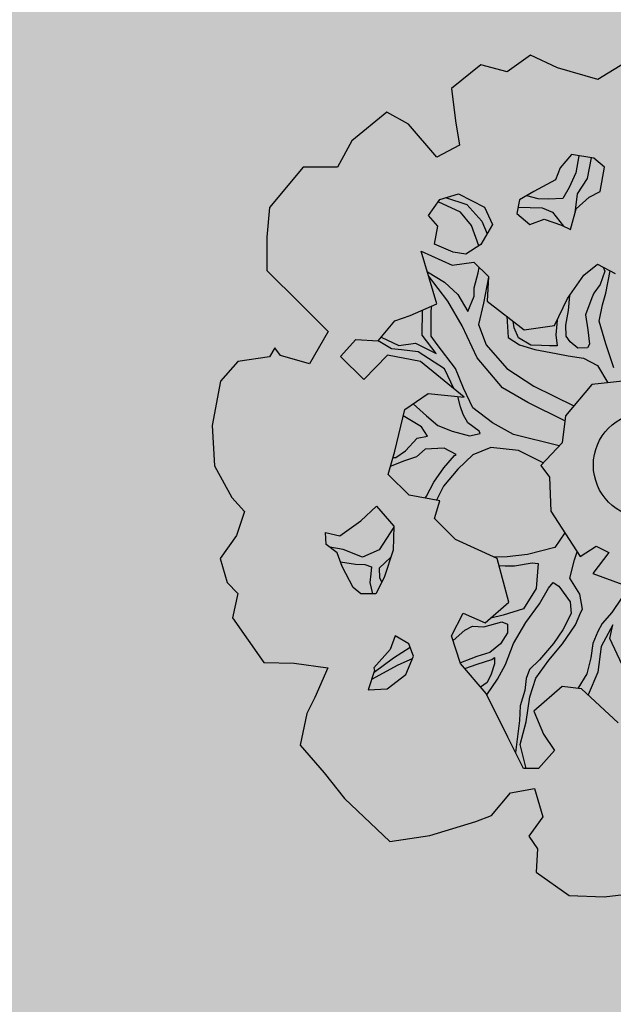
# Model space of a CAD drawing. Extents: x 319907 to 320201, y 5093156 to 5093339.
# Drawn here: x 319955 to 319957, y 5093219 to 5093223 of the extents above; entities that cross this region are included whole.
import ezdxf

# ---------------------------------------------------------------- set-up
doc = ezdxf.new("R2010")
doc.units = 0
doc.header["$MEASUREMENT"] = 0
doc.layers.add('_ALBERI', color=76, linetype='Continuous')
doc.layers.add('PRATO', color=72, linetype='Continuous')
pattern_1 = [(37.5, (0, 0), (-0.018898007433, 0.578047130704), [0, -0.456, 0, -0.51, 0, -0.4875]), (7.5, (0, 0), (0.53093301158, 0.84664381957), [0, -0.246, 0, -0.411, 0, -0.1575]), (327.5, (-0.369, 0), (0.934242558525, 0.00169771606), [0, -0.15, 0, -0.54, 0, -0.705]), (317.5, (-0.369, 0), (0.90183798137, 0.26330266948), [0, -0.075, 0, -0.354, 0, -0.405])]

# ---------------------------------------------------------------- blocks, each defined once
blk = doc.blocks.new('albero')
at = {"layer": '_ALBERI'}
for p, q in [((-0.2466, 0.8807, -56.2408), (-0.2972, 0.8444, -56.2408)), ((-0.1891, 0.8529, -56.2408), (-0.2466, 0.8807, -56.2408)), ((-0.3535, 0.8594, -56.2408), (-0.4165, 0.8092, -56.2408)), ((-0.2972, 0.8444, -56.2408), (-0.3535, 0.8594, -56.2408)), ((-0.102, 0.8285, -56.2408), (-0.1891, 0.8529, -56.2408)), ((-0.0452, 0.8635, -56.2408), (-0.102, 0.8285, -56.2408)), ((-0.4165, 0.8092, -56.2408), (-0.4079, 0.7397, -56.2408)), ((-0.5558, 0.758, -56.2408), (-0.6303, 0.6965, -56.2408)), ((-0.5086, 0.7322, -56.2408), (-0.5558, 0.758, -56.2408)), ((-0.4484, 0.6615, -56.2408), (-0.5086, 0.7322, -56.2408)), ((-0.4079, 0.7397, -56.2408), (-0.3996, 0.6869, -56.2408)), ((-0.6303, 0.6965, -56.2408), (-0.6613, 0.6398, -56.2408)), ((-0.3996, 0.6869, -56.2408), (-0.4484, 0.6615, -56.2408)), ((-0.1591, 0.6672, -56.2408), (-0.183, 0.6386, -56.2408)), ((-0.1109, 0.6589, -56.2408), (-0.1591, 0.6672, -56.2408)), ((-0.1428, 0.6644, -56.2408), (-0.1496, 0.6275, -56.2408)), ((-0.1247, 0.6158, -56.2408), (-0.1163, 0.6598, -56.2408)), ((-0.0878, 0.6396, -56.2408), (-0.1109, 0.6589, -56.2408)), ((-0.7349, 0.6397, -56.2408), (-0.8072, 0.5534, -56.2408)), ((-0.6613, 0.6398, -56.2408), (-0.7349, 0.6397, -56.2408)), ((-0.183, 0.6386, -56.2408), (-0.1929, 0.6128, -56.2408)), ((-0.0971, 0.5877, -56.2408), (-0.0878, 0.6396, -56.2408)), ((-0.1496, 0.6275, -56.2408), (-0.1641, 0.5963, -56.2408)), ((-0.1457, 0.5829, -56.2408), (-0.1247, 0.6158, -56.2408)), ((-0.1929, 0.6128, -56.2408), (-0.2395, 0.5876, -56.2408)), ((-0.1641, 0.5963, -56.2408), (-0.1774, 0.5726, -56.2408)), ((-0.4418, 0.5707, -56.2408), (-0.4015, 0.5829, -56.2408)), ((-0.4292, 0.5745, -56.2408), (-0.3834, 0.5598, -56.2408)), ((-0.4015, 0.5829, -56.2408), (-0.3454, 0.5543, -56.2408)), ((-0.2395, 0.5876, -56.2408), (-0.2704, 0.5695, -56.2408)), ((-0.2308, 0.5716, -56.2408), (-0.2548, 0.5787, -56.2408)), ((-0.2083, 0.571, -56.2408), (-0.2308, 0.5716, -56.2408)), ((-0.1774, 0.5726, -56.2408), (-0.2083, 0.571, -56.2408)), ((-0.1511, 0.5421, -56.2408), (-0.1457, 0.5829, -56.2408)), ((-0.1488, 0.5503, -56.2408), (-0.121, 0.5756, -56.2408)), ((-0.121, 0.5756, -56.2408), (-0.0971, 0.5877, -56.2408)), ((-0.8072, 0.5534, -56.2408), (-0.8129, 0.4893, -56.2408)), ((-0.4662, 0.5361, -56.2408), (-0.4418, 0.5707, -56.2408)), ((-0.397, 0.5436, -56.2408), (-0.4455, 0.5656, -56.2408)), ((-0.3834, 0.5598, -56.2408), (-0.3517, 0.524, -56.2408)), ((-0.3454, 0.5543, -56.2408), (-0.3282, 0.5169, -56.2408)), ((-0.2704, 0.5695, -56.2408), (-0.2764, 0.5404, -56.2408)), ((-0.2736, 0.5538, -56.2408), (-0.2217, 0.5527, -56.2408)), ((-0.2217, 0.5527, -56.2408), (-0.1995, 0.5432, -56.2408)), ((-0.1612, 0.5057, -56.2408), (-0.1488, 0.5503, -56.2408)), ((-0.4463, 0.5129, -56.2408), (-0.4662, 0.5361, -56.2408)), ((-0.3734, 0.5146, -56.2408), (-0.397, 0.5436, -56.2408)), ((-0.2764, 0.5404, -56.2408), (-0.2482, 0.5169, -56.2408)), ((-0.1995, 0.5432, -56.2408), (-0.1762, 0.5131, -56.2408)), ((-0.4533, 0.4748, -56.2408), (-0.4463, 0.5129, -56.2408)), ((-0.3576, 0.471, -56.2408), (-0.3734, 0.5146, -56.2408)), ((-0.3282, 0.5169, -56.2408), (-0.3533, 0.4737, -56.2408)), ((-0.3517, 0.524, -56.2408), (-0.3399, 0.4967, -56.2408)), ((-0.2482, 0.5169, -56.2408), (-0.2178, 0.5281, -56.2408)), ((-0.2178, 0.5281, -56.2408), (-0.1807, 0.5154, -56.2408)), ((-0.1807, 0.5154, -56.2408), (-0.1612, 0.5057, -56.2408)), ((-0.8129, 0.4893, -56.2408), (-0.813, 0.418, -56.2408)), ((-0.4129, 0.4573, -56.2408), (-0.4533, 0.4748, -56.2408)), ((-0.3533, 0.4737, -56.2408), (-0.3861, 0.4533, -56.2408)), ((-0.4816, 0.4598, -56.2408), (-0.4154, 0.4293, -56.2408)), ((-0.448, 0.3464, -56.2408), (-0.4816, 0.4598, -56.2408)), ((-0.3861, 0.4533, -56.2408), (-0.4129, 0.4573, -56.2408)), ((-0.4154, 0.4293, -56.2408), (-0.3685, 0.4359, -56.2408)), ((-0.3685, 0.4359, -56.2408), (-0.3372, 0.4051, -56.2408)), ((-0.3596, 0.4129, -56.2408), (-0.357, 0.4246, -56.2408)), ((-0.1322, 0.4079, -56.2408), (-0.103, 0.4319, -56.2408)), ((-0.103, 0.4319, -56.2408), (-0.0651, 0.4114, -56.2408)), ((-0.0911, 0.4255, -56.2408), (-0.0871, 0.4165, -56.2408)), ((-0.813, 0.418, -56.2408), (-0.7414, 0.3469, -56.2408)), ((-0.4683, 0.4148, -56.2408), (-0.4315, 0.3931, -56.2408)), ((-0.4244, 0.3523, -56.2408), (-0.4657, 0.4062, -56.2408)), ((-0.3679, 0.3811, -56.2408), (-0.3596, 0.4129, -56.2408)), ((-0.3373, 0.4034, -56.2408), (-0.3479, 0.3478, -56.2408)), ((-0.3372, 0.4051, -56.2408), (-0.34, 0.3524, -56.2408)), ((-0.1678, 0.3577, -56.2408), (-0.1322, 0.4079, -56.2408)), ((-0.0871, 0.4165, -56.2408), (-0.0971, 0.3881, -56.2408)), ((-0.0855, 0.3691, -56.2408), (-0.076, 0.4173, -56.2408)), ((-0.4315, 0.3931, -56.2408), (-0.4031, 0.3666, -56.2408)), ((-0.3677, 0.3626, -56.2408), (-0.3679, 0.3811, -56.2408)), ((-0.0971, 0.3881, -56.2408), (-0.1108, 0.3695, -56.2408)), ((-0.4031, 0.3666, -56.2408), (-0.3813, 0.33, -56.2408)), ((-0.3813, 0.33, -56.2408), (-0.3677, 0.3626, -56.2408)), ((-0.1651, 0.3323, -56.2408), (-0.1628, 0.3646, -56.2408)), ((-0.1108, 0.3695, -56.2408), (-0.1149, 0.3591, -56.2408)), ((-0.0923, 0.3446, -56.2408), (-0.0855, 0.3691, -56.2408)), ((-0.7414, 0.3469, -56.2408), (-0.6812, 0.2872, -56.2408)), ((-0.5057, 0.3213, -56.2408), (-0.448, 0.3464, -56.2408)), ((-0.4601, 0.3317, -56.2408), (-0.4586, 0.3418, -56.2408)), ((-0.3937, 0.2989, -56.2408), (-0.4244, 0.3523, -56.2408)), ((-0.3479, 0.3478, -56.2408), (-0.3589, 0.3019, -56.2408)), ((-0.34, 0.3524, -56.2408), (-0.2607, 0.2906, -56.2408)), ((-0.1951, 0.2999, -56.2408), (-0.1678, 0.3577, -56.2408)), ((-0.1149, 0.3591, -56.2408), (-0.1289, 0.3229, -56.2408)), ((-0.0992, 0.309, -56.2408), (-0.0923, 0.3446, -56.2408)), ((-0.5383, 0.3099, -56.2408), (-0.5057, 0.3213, -56.2408)), ((-0.4794, 0.279, -56.2408), (-0.4792, 0.3329, -56.2408)), ((-0.4603, 0.2767, -56.2408), (-0.4601, 0.3317, -56.2408)), ((-0.2981, 0.3197, -56.2408), (-0.2951, 0.2739, -56.2408)), ((-0.1709, 0.3003, -56.2408), (-0.1651, 0.3323, -56.2408)), ((-0.1289, 0.3229, -56.2408), (-0.1237, 0.2908, -56.2408)), ((-0.5744, 0.2667, -56.2408), (-0.5383, 0.3099, -56.2408)), ((-0.3613, 0.2303, -56.2408), (-0.3937, 0.2989, -56.2408)), ((-0.3589, 0.3019, -56.2408), (-0.3423, 0.2583, -56.2408)), ((-0.2819, 0.295, -56.2408), (-0.2841, 0.3089, -56.2408)), ((-0.2607, 0.2906, -56.2408), (-0.1951, 0.2999, -56.2408)), ((-0.1897, 0.3114, -56.2408), (-0.1927, 0.2799, -56.2408)), ((-0.1703, 0.2768, -56.2408), (-0.1709, 0.3003, -56.2408)), ((-0.0849, 0.2603, -56.2408), (-0.0992, 0.309, -56.2408)), ((-0.6812, 0.2872, -56.2408), (-0.7214, 0.2173, -56.2408)), ((-0.4496, 0.2401, -56.2408), (-0.4794, 0.279, -56.2408)), ((-0.4474, 0.2592, -56.2408), (-0.4603, 0.2767, -56.2408)), ((-0.2725, 0.2733, -56.2408), (-0.2819, 0.295, -56.2408)), ((-0.1927, 0.2799, -56.2408), (-0.1896, 0.2562, -56.2408)), ((-0.1618, 0.265, -56.2408), (-0.1703, 0.2768, -56.2408)), ((-0.1237, 0.2908, -56.2408), (-0.1199, 0.2601, -56.2408)), ((-0.6553, 0.2335, -56.2408), (-0.6222, 0.27, -56.2408)), ((-0.6222, 0.27, -56.2408), (-0.5744, 0.2667, -56.2408)), ((-0.5455, 0.2497, -56.2408), (-0.5744, 0.2667, -56.2408)), ((-0.5676, 0.2748, -56.2408), (-0.53, 0.2571, -56.2408)), ((-0.53, 0.2571, -56.2408), (-0.494, 0.2616, -56.2408)), ((-0.494, 0.2616, -56.2408), (-0.4496, 0.2401, -56.2408)), ((-0.4079, 0.2077, -56.2408), (-0.4474, 0.2592, -56.2408)), ((-0.3423, 0.2583, -56.2408), (-0.2979, 0.2072, -56.2408)), ((-0.2951, 0.2739, -56.2408), (-0.2708, 0.2581, -56.2408)), ((-0.2462, 0.2577, -56.2408), (-0.2725, 0.2733, -56.2408)), ((-0.2708, 0.2581, -56.2408), (-0.2375, 0.2485, -56.2408)), ((-0.2236, 0.2572, -56.2408), (-0.2462, 0.2577, -56.2408)), ((-0.206, 0.2562, -56.2408), (-0.2236, 0.2572, -56.2408)), ((-0.1896, 0.2562, -56.2408), (-0.206, 0.2562, -56.2408)), ((-0.1456, 0.2514, -56.2408), (-0.1618, 0.265, -56.2408)), ((-0.1199, 0.2601, -56.2408), (-0.1242, 0.2519, -56.2408)), ((-0.068, 0.2092, -56.2408), (-0.0849, 0.2603, -56.2408)), ((-0.7958, 0.2521, -56.2408), (-0.8076, 0.2325, -56.2408)), ((-0.784, 0.2357, -56.2408), (-0.7958, 0.2521, -56.2408)), ((-0.7214, 0.2173, -56.2408), (-0.784, 0.2357, -56.2408)), ((-0.6049, 0.1841, -56.2408), (-0.6553, 0.2335, -56.2408)), ((-0.5542, 0.236, -56.2408), (-0.6049, 0.1841, -56.2408)), ((-0.483, 0.2223, -56.2408), (-0.5542, 0.236, -56.2408)), ((-0.5242, 0.2476, -56.2408), (-0.5455, 0.2497, -56.2408)), ((-0.4885, 0.2432, -56.2408), (-0.5242, 0.2476, -56.2408)), ((-0.4317, 0.2067, -56.2408), (-0.4885, 0.2432, -56.2408)), ((-0.2375, 0.2485, -56.2408), (-0.1921, 0.2399, -56.2408)), ((-0.1921, 0.2399, -56.2408), (-0.1663, 0.2346, -56.2408)), ((-0.1663, 0.2346, -56.2408), (-0.1334, 0.23, -56.2408)), ((-0.1242, 0.2519, -56.2408), (-0.1456, 0.2514, -56.2408)), ((-0.8756, 0.2225, -56.2408), (-0.913, 0.1803, -56.2408)), ((-0.8076, 0.2325, -56.2408), (-0.8756, 0.2225, -56.2408)), ((-0.3892, 0.1457, -56.2408), (-0.483, 0.2223, -56.2408)), ((-0.3068, 0.166, -56.2408), (-0.3613, 0.2303, -56.2408)), ((-0.1334, 0.23, -56.2408), (-0.1034, 0.214, -56.2408)), ((-0.1034, 0.214, -56.2408), (-0.0812, 0.177, -56.2408)), ((-0.4109, 0.1634, -56.2408), (-0.4317, 0.2067, -56.2408)), ((-0.3907, 0.1656, -56.2408), (-0.4079, 0.2077, -56.2408)), ((-0.2979, 0.2072, -56.2408), (-0.2396, 0.1694, -56.2408)), ((-0.913, 0.1803, -56.2408), (-0.9309, 0.0852, -56.2408)), ((-0.2396, 0.1694, -56.2408), (-0.1539, 0.1276, -56.2408)), ((-0.1154, 0.1735, -56.2408), (-0.1719, 0.1061, -56.2408)), ((-0.0422, 0.1811, -56.2408), (-0.1154, 0.1735, -56.2408)), ((-0.5168, 0.1194, -56.2408), (-0.467, 0.1538, -56.2408)), ((-0.467, 0.1538, -56.2408), (-0.3892, 0.1457, -56.2408)), ((-0.3706, 0.123, -56.2408), (-0.3907, 0.1656, -56.2408)), ((-0.253, 0.1346, -56.2408), (-0.3068, 0.166, -56.2408)), ((-0.4991, 0.1316, -56.2408), (-0.4705, 0.1058, -56.2408)), ((-0.3972, 0.125, -56.2408), (-0.4028, 0.1471, -56.2408)), ((-0.1733, 0.095, -56.2408), (-0.253, 0.1346, -56.2408)), ((-0.5385, 0.0301, -56.2408), (-0.5168, 0.1194, -56.2408)), ((-0.4705, 0.1058, -56.2408), (-0.4462, 0.0854, -56.2408)), ((-0.3918, 0.1087, -56.2408), (-0.3972, 0.125, -56.2408)), ((-0.3817, 0.091, -56.2408), (-0.3918, 0.1087, -56.2408)), ((-0.3288, 0.0906, -56.2408), (-0.3706, 0.123, -56.2408)), ((-0.1719, 0.1061, -56.2408), (-0.1792, 0.048, -56.2408)), ((-0.9309, 0.0852, -56.2408), (-0.9257, -0.0017, -56.2408)), ((-0.481, 0.0824, -56.2408), (-0.5201, 0.1057, -56.2408)), ((-0.4462, 0.0854, -56.2408), (-0.4152, 0.0731, -56.2408)), ((-0.3573, 0.0731, -56.2408), (-0.3817, 0.091, -56.2408)), ((-0.2831, 0.066, -56.2408), (-0.3288, 0.0906, -56.2408)), ((-0.4682, 0.0624, -56.2408), (-0.481, 0.0824, -56.2408)), ((-0.4152, 0.0731, -56.2408), (-0.3778, 0.0628, -56.2408)), ((-0.3778, 0.0628, -56.2408), (-0.3548, 0.0683, -56.2408)), ((-0.3548, 0.0683, -56.2408), (-0.3573, 0.0731, -56.2408)), ((-0.1854, 0.0413, -56.2408), (-0.2831, 0.066, -56.2408)), ((-0.5151, 0.0309, -56.2408), (-0.4903, 0.058, -56.2408)), ((-0.4903, 0.058, -56.2408), (-0.4682, 0.0624, -56.2408)), ((-0.1792, 0.048, -56.2408), (-0.2249, -0.0011, -56.2408)), ((-0.5529, -0.0201, -56.2408), (-0.5385, 0.0301, -56.2408)), ((-0.5363, 0.0165, -56.2408), (-0.5151, 0.0309, -56.2408)), ((-0.4733, 0.0345, -56.2408), (-0.4918, 0.0179, -56.2408)), ((-0.432, 0.0366, -56.2408), (-0.4733, 0.0345, -56.2408)), ((-0.4069, 0.0227, -56.2408), (-0.432, 0.0366, -56.2408)), ((-0.4103, 0.021, -56.2408), (-0.4069, 0.0227, -56.2408)), ((-0.3707, 0.0219, -56.2408), (-0.4028, -0.0083, -56.2408)), ((-0.3318, 0.0378, -56.2408), (-0.3707, 0.0219, -56.2408)), ((-0.2726, 0.0315, -56.2408), (-0.3318, 0.0378, -56.2408)), ((-0.2194, 0.0048, -56.2408), (-0.2726, 0.0315, -56.2408)), ((-0.5172, 0.0096, -56.2408), (-0.5481, -0.0032, -56.2408)), ((-0.5424, 0.0164, -56.2408), (-0.5363, 0.0165, -56.2408)), ((-0.4918, 0.0179, -56.2408), (-0.5172, 0.0096, -56.2408)), ((-0.433, -0.006, -56.2408), (-0.4103, 0.021, -56.2408)), ((-0.9257, -0.0017, -56.2408), (-0.8883, -0.0698, -56.2408)), ((-0.5076, -0.0646, -56.2408), (-0.5529, -0.0201, -56.2408)), ((-0.4542, -0.0367, -56.2408), (-0.433, -0.006, -56.2408)), ((-0.4028, -0.0083, -56.2408), (-0.4335, -0.0449, -56.2408)), ((-0.2249, -0.0011, -56.2408), (-0.2063, -0.0258, -56.2408)), ((-0.4702, -0.0667, -56.2408), (-0.4542, -0.0367, -56.2408)), ((-0.2063, -0.0258, -56.2408), (-0.2033, -0.0991, -56.2408)), ((-0.4335, -0.0449, -56.2408), (-0.4488, -0.0753, -56.2408)), ((-0.8883, -0.0698, -56.2408), (-0.861, -0.0999, -56.2408)), ((-0.4416, -0.0766, -56.2408), (-0.5076, -0.0646, -56.2408)), ((-0.4728, -0.071, -56.2408), (-0.4702, -0.0667, -56.2408)), ((-0.4532, -0.1148, -56.2408), (-0.4416, -0.0766, -56.2408)), ((-0.861, -0.0999, -56.2408), (-0.8786, -0.1514, -56.2408)), ((-0.6116, -0.1199, -56.2408), (-0.5779, -0.0884, -56.2408)), ((-0.5779, -0.0884, -56.2408), (-0.5406, -0.1314, -56.2408)), ((-0.2033, -0.0991, -56.2408), (-0.1402, -0.1959, -56.2408)), ((-0.6566, -0.1517, -56.2408), (-0.6116, -0.1199, -56.2408)), ((-0.4082, -0.1597, -56.2408), (-0.4532, -0.1148, -56.2408)), ((-0.686, -0.1704, -56.2408), (-0.6872, -0.1444, -56.2408)), ((-0.6872, -0.1444, -56.2408), (-0.6566, -0.1517, -56.2408)), ((-0.5406, -0.1332, -56.2408), (-0.5717, -0.1819, -56.2408)), ((-0.5406, -0.1314, -56.2408), (-0.5421, -0.1826, -56.2408)), ((-0.1731, -0.1454, -56.2408), (-0.1946, -0.1767, -56.2408)), ((-0.8786, -0.1514, -56.2408), (-0.9131, -0.2005, -56.2408)), ((-0.3182, -0.2003, -56.2408), (-0.4082, -0.1597, -56.2408)), ((-0.6619, -0.1886, -56.2408), (-0.686, -0.1704, -56.2408)), ((-0.6492, -0.1811, -56.2408), (-0.6781, -0.1763, -56.2408)), ((-0.6514, -0.2176, -56.2408), (-0.6619, -0.1886, -56.2408)), ((-0.6078, -0.1975, -56.2408), (-0.6492, -0.1811, -56.2408)), ((-0.5717, -0.1819, -56.2408), (-0.6078, -0.1975, -56.2408)), ((-0.5421, -0.1826, -56.2408), (-0.5609, -0.241, -56.2408)), ((-0.1946, -0.1767, -56.2408), (-0.2533, -0.1918, -56.2408)), ((-0.1523, -0.2031, -56.2408), (-0.1465, -0.1862, -56.2408)), ((-0.1402, -0.1959, -56.2408), (-0.1057, -0.1743, -56.2408)), ((-0.0784, -0.1879, -56.2408), (-0.113, -0.2324, -56.2408)), ((-0.1057, -0.1743, -56.2408), (-0.0784, -0.1879, -56.2408)), ((-0.9131, -0.2005, -56.2408), (-0.8986, -0.252, -56.2408)), ((-0.6549, -0.208, -56.2408), (-0.623, -0.2124, -56.2408)), ((-0.547, -0.1977, -56.2408), (-0.5722, -0.2209, -56.2408)), ((-0.2968, -0.1967, -56.2408), (-0.3242, -0.1976, -56.2408)), ((-0.2935, -0.2944, -56.2408), (-0.3182, -0.2003, -56.2408)), ((-0.2533, -0.1918, -56.2408), (-0.2968, -0.1967, -56.2408)), ((-0.2812, -0.2164, -56.2408), (-0.2432, -0.2095, -56.2408)), ((-0.2432, -0.2095, -56.2408), (-0.2306, -0.2109, -56.2408)), ((-0.2306, -0.2109, -56.2408), (-0.2345, -0.2648, -56.2408)), ((-0.1625, -0.2425, -56.2408), (-0.1523, -0.2031, -56.2408)), ((-0.6278, -0.263, -56.2408), (-0.6514, -0.2176, -56.2408)), ((-0.623, -0.2124, -56.2408), (-0.6029, -0.2135, -56.2408)), ((-0.6029, -0.2135, -56.2408), (-0.5885, -0.2184, -56.2408)), ((-0.5885, -0.2184, -56.2408), (-0.5901, -0.2335, -56.2408)), ((-0.5722, -0.2209, -56.2408), (-0.5715, -0.2419, -56.2408)), ((-0.3142, -0.2156, -56.2408), (-0.3012, -0.216, -56.2408)), ((-0.3012, -0.216, -56.2408), (-0.2812, -0.2164, -56.2408)), ((-0.113, -0.2324, -56.2408), (-0.0484, -0.2563, -56.2408)), ((-0.8986, -0.252, -56.2408), (-0.8754, -0.276, -56.2408)), ((-0.5901, -0.2335, -56.2408), (-0.592, -0.2522, -56.2408)), ((-0.592, -0.2522, -56.2408), (-0.5864, -0.2763, -56.2408)), ((-0.5609, -0.241, -56.2408), (-0.5792, -0.2762, -56.2408)), ((-0.5715, -0.2419, -56.2408), (-0.5661, -0.2511, -56.2408)), ((-0.2081, -0.264, -56.2408), (-0.1981, -0.252, -56.2408)), ((-0.1981, -0.252, -56.2408), (-0.186, -0.2596, -56.2408)), ((-0.1409, -0.2771, -56.2408), (-0.1625, -0.2425, -56.2408)), ((-0.6116, -0.2766, -56.2408), (-0.6278, -0.263, -56.2408)), ((-0.2345, -0.2648, -56.2408), (-0.2621, -0.3087, -56.2408)), ((-0.2277, -0.2982, -56.2408), (-0.2081, -0.264, -56.2408)), ((-0.186, -0.2596, -56.2408), (-0.162, -0.2936, -56.2408)), ((-0.8754, -0.276, -56.2408), (-0.8868, -0.3281, -56.2408)), ((-0.5792, -0.2762, -56.2408), (-0.6116, -0.2766, -56.2408)), ((-0.3445, -0.3389, -56.2408), (-0.2935, -0.2944, -56.2408)), ((-0.162, -0.2936, -56.2408), (-0.1598, -0.3184, -56.2408)), ((-0.1356, -0.3091, -56.2408), (-0.1409, -0.2771, -56.2408)), ((-0.0513, -0.2854, -56.2408), (-0.0725, -0.3162, -56.2408)), ((-0.2621, -0.3087, -56.2408), (-0.3059, -0.3225, -56.2408)), ((-0.2567, -0.3382, -56.2408), (-0.2277, -0.2982, -56.2408)), ((-0.1502, -0.3429, -56.2408), (-0.139, -0.3155, -56.2408)), ((-0.139, -0.3155, -56.2408), (-0.1356, -0.3091, -56.2408)), ((-0.0725, -0.3162, -56.2408), (-0.0929, -0.3404, -56.2408)), ((-0.8868, -0.3281, -56.2408), (-0.8195, -0.4238, -56.2408)), ((-0.4163, -0.3667, -56.2408), (-0.3913, -0.3181, -56.2408)), ((-0.3913, -0.3181, -56.2408), (-0.3445, -0.3389, -56.2408)), ((-0.3473, -0.3475, -56.2408), (-0.3083, -0.3362, -56.2408)), ((-0.3059, -0.3225, -56.2408), (-0.3324, -0.3284, -56.2408)), ((-0.3083, -0.3362, -56.2408), (-0.2964, -0.3416, -56.2408)), ((-0.2832, -0.383, -56.2408), (-0.2567, -0.3382, -56.2408)), ((-0.1598, -0.3184, -56.2408), (-0.1778, -0.3539, -56.2408)), ((-0.413, -0.3766, -56.2408), (-0.3881, -0.3546, -56.2408)), ((-0.3881, -0.3546, -56.2408), (-0.3714, -0.3456, -56.2408)), ((-0.3714, -0.3456, -56.2408), (-0.3473, -0.3475, -56.2408)), ((-0.2964, -0.3416, -56.2408), (-0.2962, -0.3602, -56.2408)), ((-0.1778, -0.3539, -56.2408), (-0.1978, -0.3831, -56.2408)), ((-0.1781, -0.3839, -56.2408), (-0.1502, -0.3429, -56.2408)), ((-0.1025, -0.3573, -56.2408), (-0.1131, -0.3833, -56.2408)), ((-0.0929, -0.3404, -56.2408), (-0.1025, -0.3573, -56.2408)), ((-0.0702, -0.3431, -56.2408), (-0.0951, -0.3892, -56.2408)), ((-0.0766, -0.3726, -56.2408), (-0.0702, -0.3431, -56.2408)), ((-0.5373, -0.3663, -56.2408), (-0.5482, -0.3959, -56.2408)), ((-0.5083, -0.3834, -56.2408), (-0.5373, -0.3663, -56.2408)), ((-0.3971, -0.426, -56.2408), (-0.4163, -0.3667, -56.2408)), ((-0.2962, -0.3602, -56.2408), (-0.3117, -0.384, -56.2408)), ((-0.0503, -0.4289, -56.2408), (-0.0766, -0.3726, -56.2408)), ((-0.5482, -0.3959, -56.2408), (-0.5837, -0.435, -56.2408)), ((-0.5052, -0.3916, -56.2408), (-0.5415, -0.4143, -56.2408)), ((-0.4984, -0.41, -56.2408), (-0.5083, -0.3834, -56.2408)), ((-0.3117, -0.384, -56.2408), (-0.334, -0.4027, -56.2408)), ((-0.3003, -0.4284, -56.2408), (-0.2832, -0.383, -56.2408)), ((-0.1978, -0.3831, -56.2408), (-0.2273, -0.4181, -56.2408)), ((-0.2076, -0.4189, -56.2408), (-0.1781, -0.3839, -56.2408)), ((-0.1131, -0.3833, -56.2408), (-0.1177, -0.4137, -56.2408)), ((-0.0951, -0.3892, -56.2408), (-0.1025, -0.4448, -56.2408)), ((-0.5415, -0.4143, -56.2408), (-0.583, -0.4452, -56.2408)), ((-0.5009, -0.416, -56.2408), (-0.5316, -0.4299, -56.2408)), ((-0.5149, -0.4493, -56.2408), (-0.4984, -0.41, -56.2408)), ((-0.3753, -0.416, -56.2408), (-0.3975, -0.4247, -56.2408)), ((-0.3622, -0.4113, -56.2408), (-0.3753, -0.416, -56.2408)), ((-0.334, -0.4027, -56.2408), (-0.3622, -0.4113, -56.2408)), ((-0.3618, -0.4273, -56.2408), (-0.3302, -0.4171, -56.2408)), ((-0.3302, -0.4171, -56.2408), (-0.3242, -0.413, -56.2408)), ((-0.3242, -0.413, -56.2408), (-0.3244, -0.4266, -56.2408)), ((-0.2273, -0.4181, -56.2408), (-0.2494, -0.439, -56.2408)), ((-0.2353, -0.4574, -56.2408), (-0.2076, -0.4189, -56.2408)), ((-0.1177, -0.4137, -56.2408), (-0.1261, -0.448, -56.2408)), ((-0.8195, -0.4238, -56.2408), (-0.7544, -0.4252, -56.2408)), ((-0.7544, -0.4252, -56.2408), (-0.6821, -0.4352, -56.2408)), ((-0.6821, -0.4352, -56.2408), (-0.7104, -0.4987, -56.2408)), ((-0.5817, -0.4413, -56.2408), (-0.5959, -0.4825, -56.2408)), ((-0.5316, -0.4299, -56.2408), (-0.5884, -0.4607, -56.2408)), ((-0.5837, -0.435, -56.2408), (-0.5817, -0.4413, -56.2408)), ((-0.3425, -0.4901, -56.2408), (-0.3971, -0.426, -56.2408)), ((-0.388, -0.4367, -56.2408), (-0.3618, -0.4273, -56.2408)), ((-0.3244, -0.4266, -56.2408), (-0.3311, -0.4486, -56.2408)), ((-0.3176, -0.4599, -56.2408), (-0.3003, -0.4284, -56.2408)), ((-0.2494, -0.439, -56.2408), (-0.2563, -0.4582, -56.2408)), ((-0.5547, -0.4803, -56.2408), (-0.5149, -0.4493, -56.2408)), ((-0.3409, -0.4933, -56.2408), (-0.3176, -0.4599, -56.2408)), ((-0.3311, -0.4486, -56.2408), (-0.3398, -0.4668, -56.2408)), ((-0.2563, -0.4582, -56.2408), (-0.2594, -0.4838, -56.2408)), ((-0.2482, -0.4978, -56.2408), (-0.2353, -0.4574, -56.2408)), ((-0.1261, -0.448, -56.2408), (-0.1455, -0.4795, -56.2408)), ((-0.1025, -0.4448, -56.2408), (-0.1232, -0.4934, -56.2408)), ((-0.5959, -0.4825, -56.2408), (-0.5547, -0.4803, -56.2408)), ((-0.3398, -0.4668, -56.2408), (-0.354, -0.4766, -56.2408)), ((-0.2594, -0.4838, -56.2408), (-0.2691, -0.5171, -56.2408)), ((-0.1789, -0.4756, -56.2408), (-0.2395, -0.5284, -56.2408)), ((-0.1371, -0.4804, -56.2408), (-0.1789, -0.4756, -56.2408)), ((-0.0585, -0.5534, -56.2408), (-0.1371, -0.4804, -56.2408)), ((-0.7104, -0.4987, -56.2408), (-0.7274, -0.5331, -56.2408)), ((-0.2956, -0.5844, -56.2408), (-0.3425, -0.4901, -56.2408)), ((-0.2561, -0.551, -56.2408), (-0.2482, -0.4978, -56.2408)), ((-0.2691, -0.5171, -56.2408), (-0.2703, -0.5483, -56.2408)), ((-0.2395, -0.5284, -56.2408), (-0.2187, -0.578, -56.2408)), ((-0.7274, -0.5331, -56.2408), (-0.7413, -0.6014, -56.2408)), ((-0.2703, -0.5483, -56.2408), (-0.2795, -0.6168, -56.2408)), ((-0.2694, -0.5997, -56.2408), (-0.2561, -0.551, -56.2408)), ((-0.2622, -0.6518, -56.2408), (-0.2956, -0.5844, -56.2408)), ((-0.2187, -0.578, -56.2408), (-0.1956, -0.613, -56.2408)), ((-0.7413, -0.6014, -56.2408), (-0.69, -0.6607, -56.2408)), ((-0.2561, -0.6517, -56.2408), (-0.2694, -0.5997, -56.2408)), ((-0.1956, -0.613, -56.2408), (-0.2297, -0.6514, -56.2408)), ((-0.2297, -0.6514, -56.2408), (-0.2622, -0.6518, -56.2408)), ((-0.69, -0.6607, -56.2408), (-0.6462, -0.7158, -56.2408)), ((-0.29, -0.7038, -56.2408), (-0.2384, -0.6946, -56.2408)), ((-0.2384, -0.6946, -56.2408), (-0.2205, -0.7555, -56.2408)), ((-0.6462, -0.7158, -56.2408), (-0.5492, -0.8082, -56.2408)), ((-0.3307, -0.7524, -56.2408), (-0.29, -0.7038, -56.2408)), ((-0.3645, -0.7654, -56.2408), (-0.3307, -0.7524, -56.2408)), ((-0.2205, -0.7555, -56.2408), (-0.2504, -0.7967, -56.2408)), ((-0.4632, -0.7955, -56.2408), (-0.3645, -0.7654, -56.2408)), ((-0.5492, -0.8082, -56.2408), (-0.4632, -0.7955, -56.2408)), ((-0.2504, -0.7967, -56.2408), (-0.2319, -0.824, -56.2408)), ((-0.2319, -0.824, -56.2408), (-0.235, -0.8738, -56.2408)), ((-0.235, -0.8738, -56.2408), (-0.1642, -0.924, -56.2408)), ((-0.1642, -0.924, -56.2408), (-0.0889, -0.9273, -56.2408)), ((-0.0889, -0.9273, -56.2408), (-0.0222, -0.9189, -56.2408))]:
    blk.add_line(p, q, dxfattribs=at)
at = {"layer": '_ALBERI', "color": 30}
blk.add_circle((0, 0), 0.112, dxfattribs=at)

msp = doc.modelspace()

# ---------------------------------------------------------------- hatches: boundary and pattern name
at = {"layer": 'PRATO', "linetype": 'Continuous'}
h = msp.add_hatch(dxfattribs=at)
h.set_pattern_fill('AR-SAND', color=256, scale=0.3)
h.set_pattern_definition(pattern_1)
h.paths.add_polyline_path([(319948.782, 5093248.4722), (319946.236, 5093247.004), (319929.898, 5093237.514), (319934.966, 5093229.793), (319935.58, 5093228.834), (319941.3921, 5093219.9207), (319958.728, 5093231.225)])
edge = h.paths.add_edge_path(flags=16)
edge.add_ellipse((319936.535, 5093239.323), major_axis=(0.1838, 0.1838), ratio=1, start_angle=585, end_angle=675, ccw=False)
edge.add_ellipse((319936.535, 5093239.323), major_axis=(0.1838, 0.1838), ratio=1, start_angle=495, end_angle=585, ccw=False)
edge.add_ellipse((319936.535, 5093239.323), major_axis=(0.1838, 0.1838), ratio=1, start_angle=405, end_angle=495, ccw=False)
edge.add_ellipse((319936.535, 5093239.323), major_axis=(0.1838, 0.1838), ratio=1, start_angle=315, end_angle=405, ccw=False)
h.paths.add_polyline_path([(319936.535, 5093239.323), (319936.535, 5093239.303, -1), (319936.535, 5093239.343), (319936.535, 5093239.303, 2.414214), (319936.515, 5093239.323, 1), (319936.555, 5093239.323)], flags=0)
h.paths.add_polyline_path([(319936.5226, 5093239.6178), (319937.1583, 5093239.6178), (319937.1583, 5093240.0678), (319936.5226, 5093240.0678)], flags=24)
h.paths.add_polyline_path([(319948.1699, 5093244.0014), (319949.8056, 5093244.0014), (319949.8056, 5093244.4514), (319948.1699, 5093244.4514)], flags=24)
h.paths.add_polyline_path([(319930.1057, 5093237.2285), (319931.7414, 5093237.2285), (319931.7414, 5093237.6785), (319930.1057, 5093237.6785)], flags=24)
h.paths.add_polyline_path([(319935.5679, 5093228.8374), (319937.2036, 5093228.8374), (319937.2036, 5093229.2874), (319935.5679, 5093229.2874)], flags=25)
h.paths.add_polyline_path([(319957.0171, 5093230.7398), (319958.6528, 5093230.7398), (319958.6528, 5093231.1898), (319957.0171, 5093231.1898)], flags=24)
h.paths.add_polyline_path([(319946.0129, 5093223.4824), (319947.6486, 5093223.4824), (319947.6486, 5093223.9324), (319946.0129, 5093223.9324)], flags=24)
h.paths.add_polyline_path([(319943.6919, 5093226.9224), (319945.3133, 5093226.9224), (319945.3133, 5093227.3724), (319943.6919, 5093227.3724)], flags=24)
h.paths.add_polyline_path([(319936.4729, 5093236.7994), (319938.0943, 5093236.7994), (319938.0943, 5093237.2494), (319936.4729, 5093237.2494)], flags=24)
h.paths.add_polyline_path([(319934.9539, 5093229.7964), (319936.5896, 5093229.7964), (319936.5896, 5093230.2464), (319934.9539, 5093230.2464)], flags=25)
h.paths.add_polyline_path([(319937.4729, 5093227.8074), (319939.0229, 5093227.8074), (319939.0229, 5093228.2574), (319937.4729, 5093228.2574)], flags=24)
h.paths.add_polyline_path([(319942.4219, 5093221.2224), (319944.0576, 5093221.2224), (319944.0576, 5093221.6724), (319942.4219, 5093221.6724)], flags=24)
h.paths.add_polyline_path([(319936.7294, 5093238.6873), (319938.2794, 5093238.6873), (319938.2794, 5093239.1373), (319936.7294, 5093239.1373)], flags=24)
h.paths.add_polyline_path([(319948.2156, 5093236.9698), (319949.8513, 5093236.9698), (319949.8513, 5093237.4198), (319948.2156, 5093237.4198)], flags=24)
h.paths.add_polyline_path([(319952.5546, 5093228.0987), (319954.1903, 5093228.0987), (319954.1903, 5093228.5487), (319952.5546, 5093228.5487)], flags=24)
h = msp.add_hatch(dxfattribs=at)
h.set_pattern_fill('AR-SAND', color=256, scale=0.3)
h.set_pattern_definition(pattern_1)
h.paths.add_polyline_path([(319965.4184, 5093221.064), (319965.323, 5093221.064), (319968.0098, 5093217.0295), (319950.641, 5093205.7789), (319949.53, 5093207.494), (319943.161, 5093217.208), (319941.3921, 5093219.9207), (319958.795, 5093231.2687)])
h.paths.add_polyline_path([(319957.0171, 5093230.7398), (319958.6528, 5093230.7398), (319958.6528, 5093231.1898), (319957.0171, 5093231.1898)], flags=25)
h.paths.add_polyline_path([(319963.692, 5093222.2374), (319965.3277, 5093222.2374), (319965.3277, 5093222.6874), (319963.692, 5093222.6874)], flags=24)
h.paths.add_polyline_path([(319964.1026, 5093221.2837), (319965.7383, 5093221.2837), (319965.7383, 5093221.7337), (319964.1026, 5093221.7337)], flags=24)
h.paths.add_polyline_path([(319963.6661, 5093220.5691), (319965.3018, 5093220.5691), (319965.3018, 5093221.0191), (319963.6661, 5093221.0191)], flags=24)
h.paths.add_polyline_path([(319962.4589, 5093219.6864), (319964.0946, 5093219.6864), (319964.0946, 5093220.1364), (319962.4589, 5093220.1364)], flags=24)
h.paths.add_polyline_path([(319957.3259, 5093221.1114), (319958.9616, 5093221.1114), (319958.9616, 5093221.5614), (319957.3259, 5093221.5614)], flags=24)
h.paths.add_polyline_path([(319953.8449, 5093218.9724), (319955.4949, 5093218.9724), (319955.4949, 5093219.4224), (319953.8449, 5093219.4224)], flags=24)
h.paths.add_polyline_path([(319952.5789, 5093213.0414), (319954.1289, 5093213.0414), (319954.1289, 5093213.4914), (319952.5789, 5093213.4914)], flags=24)
h.paths.add_polyline_path([(319950.2929, 5093216.5884), (319951.9286, 5093216.5884), (319951.9286, 5093217.0384), (319950.2929, 5093217.0384)], flags=24)
h.paths.add_polyline_path([(319948.2019, 5093220.1224), (319949.8376, 5093220.1224), (319949.8376, 5093220.5724), (319948.2019, 5093220.5724)], flags=24)
h.paths.add_polyline_path([(319946.0129, 5093223.4824), (319947.6486, 5093223.4824), (319947.6486, 5093223.9324), (319946.0129, 5093223.9324)], flags=25)
h.paths.add_polyline_path([(319942.4219, 5093221.2224), (319944.0576, 5093221.2224), (319944.0576, 5093221.6724), (319942.4219, 5093221.6724)], flags=25)
h.paths.add_polyline_path([(319943.1489, 5093217.2114), (319944.6989, 5093217.2114), (319944.6989, 5093217.6614), (319943.1489, 5093217.6614)], flags=25)
h.paths.add_polyline_path([(319944.3849, 5093217.3204), (319946.0206, 5093217.3204), (319946.0206, 5093217.7704), (319944.3849, 5093217.7704)], flags=24)
h.paths.add_polyline_path([(319946.6159, 5093213.9104), (319948.2516, 5093213.9104), (319948.2516, 5093214.3604), (319946.6159, 5093214.3604)], flags=24)
h.paths.add_polyline_path([(319948.7909, 5093210.2304), (319950.4266, 5093210.2304), (319950.4266, 5093210.6804), (319948.7909, 5093210.6804)], flags=24)
h.paths.add_polyline_path([(319949.5179, 5093207.4974), (319951.1536, 5093207.4974), (319951.1536, 5093207.9474), (319949.5179, 5093207.9474)], flags=25)
h.paths.add_polyline_path([(319952.5546, 5093228.0987), (319954.1903, 5093228.0987), (319954.1903, 5093228.5487), (319952.5546, 5093228.5487)], flags=25)

# ---------------------------------------------------------------- block references
at = {"layer": '_ALBERI', "xscale": 1.5, "yscale": 1.5, "zscale": 1.5}
msp.add_blockref('albero', (319957.338, 5093221.108), dxfattribs=at)

doc.saveas('drawing.dxf')
